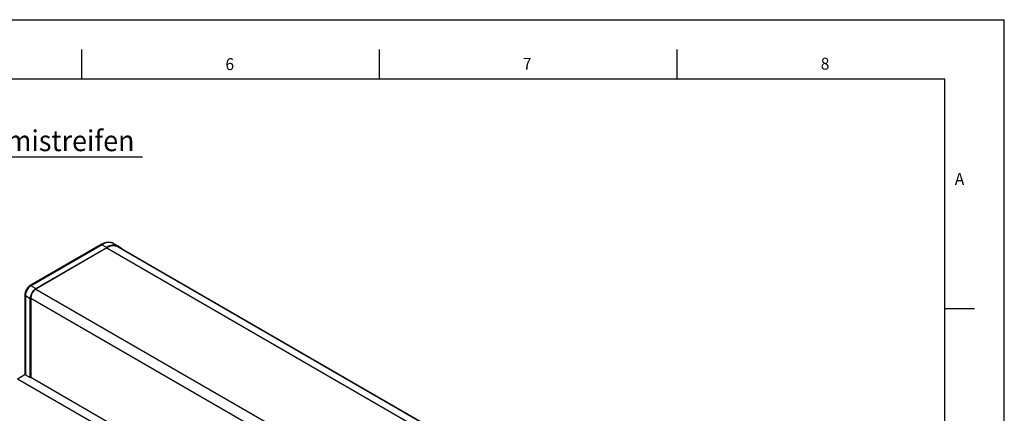
# Model space of a CAD drawing. Extents: x 0 to 420, y 0 to 297.
# Drawn here: x 255 to 420, y 231 to 297 of the extents above; entities that cross this region are included whole.
import ezdxf

# ---------------------------------------------------------------- set-up
doc = ezdxf.new("R2010")
doc.units = 0
doc.layers.get('0').update_dxf_attribs({"linetype": 'CONTINUOUS'})
for name, color, linetype in [('LINIEN-DÜNN', 7, 'CONTINUOUS'), ('LINIEN-NORMAL', 7, 'CONTINUOUS'), ('VORLAGE_TEXT', 7, 'CONTINUOUS'), ('ZEICHNUNGSKOPF', 7, 'CONTINUOUS')]:
    doc.layers.add(name, color=color, linetype=linetype)
doc.styles.add('SLDTEXTSTYLE1', font='ARIAL.TTF', dxfattribs={"width": 0.948})

# ---------------------------------------------------------------- blocks, each defined once
blk = doc.blocks.new('_DOT')
at = {"color": 0, "linetype": 'BYBLOCK'}
blk.add_line((-0.5, 0), (-1, 0), dxfattribs=at)
at = {"color": 0, "linetype": 'BYBLOCK', "const_width": 0.5}
blk.add_lwpolyline([(-0.25, 0, 1), (0.25, 0, 1)], format="xyb", close=True, dxfattribs=at)
blk = doc.blocks.new('*X22')
at = {"layer": 'ZEICHNUNGSKOPF'}
for p, q in [((214.07, 246.48), (231.46, 273.98)), ((231.46, 273.98), (275.26, 273.98))]:
    blk.add_line(p, q, dxfattribs=at)
at = {"layer": 'ZEICHNUNGSKOPF', "color": 0, "xscale": 0.8, "yscale": 0.8, "zscale": 0.8, "rotation": -122.31041393276257}
blk.add_blockref('_DOT', (213.65, 245.81), dxfattribs=at)

msp = doc.modelspace()

# ---------------------------------------------------------------- linework, layer by layer
at = {"color": 7, "linetype": 'CONTINUOUS'}
for p, q in [((268.3004, 259.2432), (256.3688, 252.3552)), ((268.4832, 259.2272), (256.5517, 252.3393)), ((257.3518, 251.8935), (269.2833, 258.7815)), ((269.2833, 258.6794), (257.3518, 251.7915)), ((268.4832, 259.2272), (269.2833, 258.7815)), ((270.3911, 259.4292), (271.201, 258.9844)), ((271.1391, 258.8758), (271.2027, 258.8399)), ((397.9503, 185.67), (271.2027, 258.8399)), ((256.5517, 252.3393), (257.3518, 251.8935)), ((255.4881, 250.8298), (255.4881, 237.4466)), ((255.5934, 250.6795), (256.3795, 250.2095)), ((256.3795, 236.9407), (256.3795, 250.2095)), ((256.4679, 250.2605), (256.4679, 236.9917)), ((254.2582, 236.7366), (255.5098, 237.4591)), ((254.2582, 236.7366), (383.3052, 162.2394)), ((255.5098, 237.4591), (256.3795, 236.9407)), ((256.3795, 236.9407), (256.4679, 236.9917)), ((256.4679, 236.9917), (383.6588, 163.566))]:
    msp.add_line(p, q, dxfattribs=at)
at = {"color": 8, "linetype": 'CONTINUOUS'}
for p, q in [((269.2833, 258.6794), (396.4741, 185.2537)), ((271.1391, 258.8758), (397.9488, 185.6702)), ((257.3518, 251.7915), (384.5463, 178.3636)), ((255.5934, 250.6795), (255.5934, 237.4093)), ((256.4679, 250.2605), (383.6625, 176.8327))]:
    msp.add_line(p, q, dxfattribs=at)
at = {"color": 7, "linetype": 'CONTINUOUS'}
for points in [[(270.3919, 259.4287), (270.3636, 259.4429), (270.3352, 259.457), (270.3067, 259.4709), (270.2781, 259.4844), (270.2493, 259.4975), (270.2202, 259.5101), (270.1909, 259.5221), (270.1612, 259.5333), (270.1312, 259.5439), (270.1009, 259.5537), (270.0704, 259.5629), (270.0396, 259.5715), (270.0085, 259.5794), (269.9773, 259.5867), (269.9458, 259.5934), (269.9141, 259.5994), (269.8823, 259.6049), (269.8503, 259.6098), (269.8182, 259.6142), (269.786, 259.618), (269.7536, 259.6212), (269.7211, 259.6238), (269.6884, 259.6259), (269.6557, 259.6274), (269.6228, 259.6283), (269.5898, 259.6287), (269.5568, 259.6284), (269.5236, 259.6276), (269.4903, 259.6262), (269.4569, 259.6242), (269.4235, 259.6217), (269.39, 259.6186), (269.3563, 259.6149), (269.3227, 259.6107), (269.2889, 259.6059), (269.2551, 259.6006), (269.2212, 259.5947), (269.1873, 259.5884), (269.1534, 259.5815), (269.1193, 259.5742), (269.0853, 259.5663), (269.0512, 259.5579), (269.0171, 259.549), (268.9829, 259.5396), (268.9488, 259.5297), (268.9146, 259.5192), (268.8804, 259.5081), (268.8462, 259.4965), (268.812, 259.4843), (268.7778, 259.4715), (268.7437, 259.458), (268.7095, 259.444), (268.6753, 259.4294), (268.6412, 259.4142), (268.6071, 259.3985), (268.573, 259.3824), (268.5389, 259.3659), (268.5048, 259.349), (268.4707, 259.3318), (268.4366, 259.3144), (268.4025, 259.2968), (268.3685, 259.279), (268.3344, 259.2611), (268.3004, 259.2432)], [(271.201, 258.9844), (271.7395, 258.6296), (272.0889, 258.3283)], [(256.3688, 252.3552), (256.3486, 252.3425), (256.3284, 252.3297), (256.3082, 252.3168), (256.2881, 252.3036), (256.2681, 252.2902), (256.2482, 252.2765), (256.2285, 252.2623), (256.2089, 252.2477), (256.1895, 252.2326), (256.1703, 252.217), (256.1512, 252.2011), (256.1323, 252.1847), (256.1136, 252.1679), (256.0951, 252.1508), (256.0767, 252.1333), (256.0586, 252.1154), (256.0406, 252.0972), (256.0228, 252.0787), (256.0052, 252.0599), (255.9879, 252.0408), (255.9707, 252.0214), (255.9537, 252.0017), (255.937, 251.9818), (255.9204, 251.9615), (255.9041, 251.9411), (255.888, 251.9204), (255.8722, 251.8994), (255.8566, 251.8782), (255.8413, 251.8568), (255.8262, 251.8351), (255.8114, 251.8132), (255.7968, 251.7911), (255.7825, 251.7688), (255.7685, 251.7462), (255.7548, 251.7235), (255.7414, 251.7006), (255.7283, 251.6776), (255.7154, 251.6543), (255.7029, 251.6309), (255.6907, 251.6074), (255.6788, 251.5837), (255.6672, 251.5599), (255.656, 251.536), (255.6451, 251.512), (255.6345, 251.4879), (255.6243, 251.4637), (255.6144, 251.4394), (255.6048, 251.4151), (255.5956, 251.3906), (255.5868, 251.3662), (255.5782, 251.3417), (255.5701, 251.3171), (255.5623, 251.2925), (255.5549, 251.2679), (255.5478, 251.2432), (255.5411, 251.2186), (255.5347, 251.194), (255.5288, 251.1693), (255.5232, 251.1447), (255.518, 251.1201), (255.5132, 251.0955), (255.5088, 251.071), (255.5048, 251.0465), (255.5012, 251.0221), (255.4981, 250.9978), (255.4954, 250.9735), (255.4932, 250.9494), (255.4915, 250.9253), (255.4902, 250.9013), (255.4893, 250.8774), (255.4886, 250.8536), (255.4881, 250.8298)]]:
    msp.add_lwpolyline(points, dxfattribs=at)
at = {"color": 8, "linetype": 'CONTINUOUS'}
for centre, radius, start, end in [((268.3778, 259.0744), 0.1857, 55.395863, 114.639781), ((256.4462, 252.1865), 0.1856, 55.392752, 114.676524), ((255.673, 250.8472), 0.1856, 185.328237, 244.614917)]:
    msp.add_arc(centre, radius, start, end, dxfattribs=at)
at = {"color": 7, "linetype": 'CONTINUOUS'}
for centre, radius, start, end in [((269.6161, 257.6373), 1.9523, 66.613291, 125.472094), ((270.4221, 257.1834), 1.9623, 66.613291, 125.472094), ((270.3853, 257.1329), 1.899, 66.613291, 125.472094), ((257.674, 250.5848), 2.0828, 122.605478, 177.394522), ((258.4905, 250.1134), 2.1131, 122.605478, 177.394522), ((258.3869, 250.1732), 1.921, 122.605478, 177.394522)]:
    msp.add_arc(centre, radius, start, end, dxfattribs=at)
at = {"layer": 'LINIEN-DÜNN'}
for p, q in [((0, 297), (420, 297)), ((420, 0), (420, 297)), ((265, 292), (265, 287)), ((315, 292), (315, 287)), ((365, 292), (365, 287)), ((410, 248.5), (415, 248.5))]:
    msp.add_line(p, q, dxfattribs=at)
at = {"layer": 'LINIEN-NORMAL'}
for p, q in [((410, 287), (22, 287)), ((410, 10), (410, 287))]:
    msp.add_line(p, q, dxfattribs=at)

# ---------------------------------------------------------------- block references
at = {"layer": 'ZEICHNUNGSKOPF'}
msp.add_blockref('*X22', (0, 0), dxfattribs=at)

# ---------------------------------------------------------------- texts
at = {"layer": 'VORLAGE_TEXT', "linetype": 'CONTINUOUS', "style": 'SLDTEXTSTYLE1', "width": 0.948}
for s, p in [('6', (289.1858, 288.5349)), ('7', (339.1465, 288.5954)), ('8', (389.1796, 288.6135)), ('A', (411.6927, 269.2798))]:
    msp.add_text(s, height=2, dxfattribs=at).set_placement(p)
at = {"layer": 'ZEICHNUNGSKOPF', "linetype": 'CONTINUOUS', "style": 'SLDTEXTSTYLE1', "width": 0.948}
msp.add_text('Moosgummistreifen', height=3.5, dxfattribs=at).set_placement((231.6208, 274.9334))

doc.saveas('drawing.dxf')
